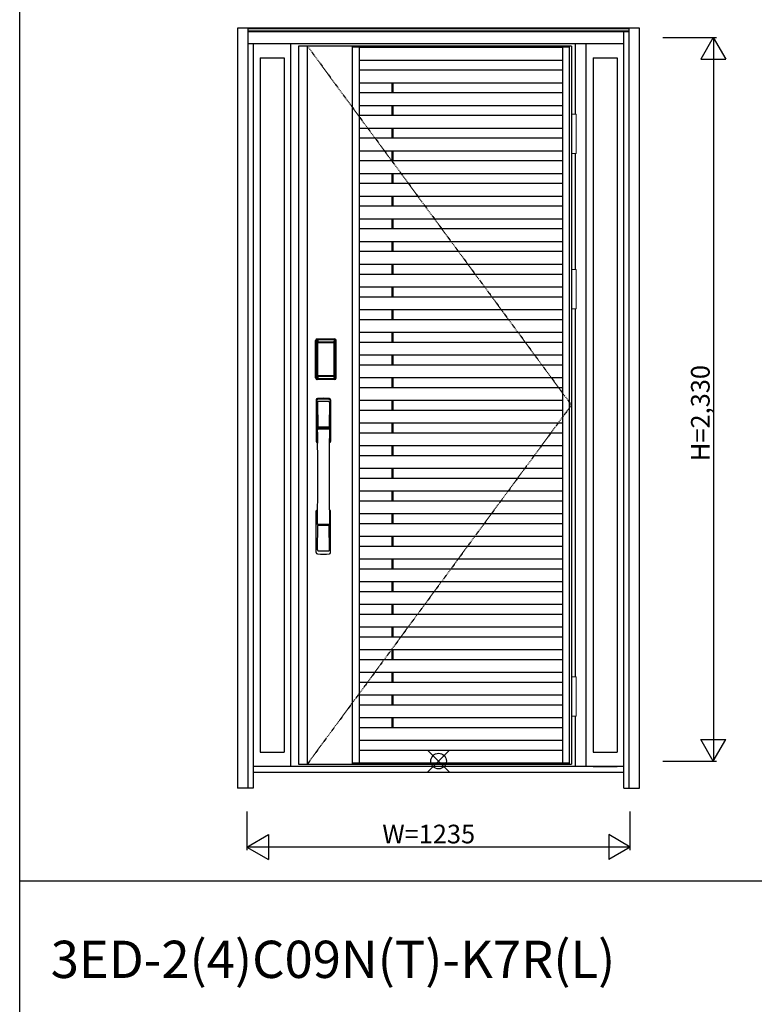
# Model space of a CAD drawing. Extents: x 0 to 27931, y 0 to 20000.
# Drawn here: x 0 to 2367, y 15203 to 18373 of the extents above; entities that cross this region are included whole.
import ezdxf

# ---------------------------------------------------------------- set-up
doc = ezdxf.new("R2010")
doc.units = 0
doc.linetypes.add('ITTENSAU', pattern=[5.5, 3, -1, 0.5, -1])
doc.layers.get('0').update_dxf_attribs({"linetype": 'CONTINUOUS'})
for name, color, linetype in [('YKK_A1', 4, 'CONTINUOUS'), ('YKK_A2', 3, 'CONTINUOUS'), ('YKK_F1', 7, 'CONTINUOUS'), ('YKK_IN', 1, 'CONTINUOUS'), ('YKK_N1', 2, 'CONTINUOUS')]:
    doc.layers.add(name, color=color, linetype=linetype)
doc.styles.get("Standard").update_dxf_attribs({"font": 'txt.shx', "bigfont": 'bigfont.shx'})

msp = doc.modelspace()

# ---------------------------------------------------------------- linework, layer by layer
at = {"layer": 'YKK_A1'}
for p, q in [((1778, 18288.5), (899, 18288.5)), ((899, 18288.5), (899, 15976.5)), ((927, 18288.5), (927, 15976.5)), ((1778, 18288.5), (1778, 15976.5)), ((899, 15976.5), (1778, 15976.5))]:
    msp.add_line(p, q, dxfattribs=at)
at = {"layer": 'YKK_A1', "linetype": 'ITTENSAU'}
for p, q in [((927, 18288.5), (1778, 17132.5)), ((1778, 17132.5), (927, 15976.5))]:
    msp.add_line(p, q, dxfattribs=at)
at = {"layer": 'YKK_A1', "linetype": 'ByBlock', "lineweight": -2}
for p, q in [((1073, 15976.5), (1073, 18288.5)), ((1095, 18285.5), (1073, 18285.5)), ((1095, 15976.5), (1095, 18288.5)), ((1095, 18284.5), (1750, 18284.5)), ((1750, 15976.5), (1750, 18288.5)), ((1772, 18285.5), (1750, 18285.5)), ((1772, 15976.5), (1772, 18288.5)), ((1095, 18243.5), (1750, 18243.5)), ((1095, 18211.5), (1750, 18211.5)), ((1095, 18170.5), (1750, 18170.5)), ((1200.3, 18138.5), (1200.3, 18170.5)), ((1203.5, 18138.5), (1203.5, 18170.5)), ((1095, 18138.5), (1750, 18138.5)), ((1095, 18097.5), (1750, 18097.5)), ((1200.3, 18065.5), (1200.3, 18097.5)), ((1203.5, 18065.5), (1203.5, 18097.5)), ((1095, 18065.5), (1750, 18065.5)), ((1095, 18024.5), (1750, 18024.5)), ((1200.3, 17992.5), (1200.3, 18024.5)), ((1203.5, 17992.5), (1203.5, 18024.5)), ((1095, 17992.5), (1750, 17992.5)), ((1095, 17951.5), (1750, 17951.5)), ((1200.3, 17919.5), (1200.3, 17951.5)), ((1203.5, 17919.5), (1203.5, 17951.5)), ((1095, 17919.5), (1750, 17919.5)), ((1095, 17878.5), (1750, 17878.5)), ((1200.3, 17846.5), (1200.3, 17878.5)), ((1203.5, 17846.5), (1203.5, 17878.5)), ((1095, 17846.5), (1750, 17846.5)), ((1095, 17805.5), (1750, 17805.5)), ((1200.3, 17773.5), (1200.3, 17805.5)), ((1203.5, 17773.5), (1203.5, 17805.5)), ((1095, 17773.5), (1750, 17773.5)), ((1095, 17732.5), (1750, 17732.5)), ((1200.3, 17700.5), (1200.3, 17732.5)), ((1203.5, 17700.5), (1203.5, 17732.5)), ((1095, 17700.5), (1750, 17700.5)), ((1095, 17659.5), (1750, 17659.5)), ((1200.3, 17627.5), (1200.3, 17659.5)), ((1203.5, 17627.5), (1203.5, 17659.5)), ((1095, 17627.5), (1750, 17627.5)), ((1095, 17586.5), (1750, 17586.5)), ((1200.3, 17554.5), (1200.3, 17586.5)), ((1203.5, 17554.5), (1203.5, 17586.5)), ((1095, 17554.5), (1750, 17554.5)), ((1095, 17513.5), (1750, 17513.5)), ((1200.3, 17481.5), (1200.3, 17513.5)), ((1203.5, 17481.5), (1203.5, 17513.5)), ((1095, 17481.5), (1750, 17481.5)), ((1095, 17440.5), (1750, 17440.5)), ((1200.3, 17408.5), (1200.3, 17440.5)), ((1203.5, 17408.5), (1203.5, 17440.5)), ((1095, 17408.5), (1750, 17408.5)), ((1095, 17367.5), (1750, 17367.5)), ((1200.3, 17335.5), (1200.3, 17367.5)), ((1203.5, 17335.5), (1203.5, 17367.5)), ((1095, 17335.5), (1750, 17335.5)), ((1095, 17294.5), (1750, 17294.5)), ((1200.3, 17262.5), (1200.3, 17294.5)), ((1203.5, 17262.5), (1203.5, 17294.5)), ((1095, 17262.5), (1750, 17262.5)), ((1095, 17221.5), (1750, 17221.5)), ((1200.3, 17189.5), (1200.3, 17221.5)), ((1203.5, 17189.5), (1203.5, 17221.5)), ((1095, 17189.5), (1750, 17189.5)), ((1095, 17148.5), (1750, 17148.5)), ((1200.3, 17116.5), (1200.3, 17148.5)), ((1203.5, 17116.5), (1203.5, 17148.5)), ((1095, 17116.5), (1750, 17116.5)), ((1095, 17075.5), (1750, 17075.5)), ((1200.3, 17043.5), (1200.3, 17075.5)), ((1203.5, 17043.5), (1203.5, 17075.5)), ((1095, 17043.5), (1750, 17043.5)), ((1095, 17002.5), (1750, 17002.5)), ((1200.3, 16970.5), (1200.3, 17002.5)), ((1203.5, 16970.5), (1203.5, 17002.5)), ((1095, 16970.5), (1750, 16970.5)), ((1095, 16929.5), (1750, 16929.5)), ((1200.3, 16897.5), (1200.3, 16929.5)), ((1203.5, 16897.5), (1203.5, 16929.5)), ((1095, 16897.5), (1750, 16897.5)), ((1095, 16856.5), (1750, 16856.5)), ((1200.3, 16824.5), (1200.3, 16856.5)), ((1203.5, 16824.5), (1203.5, 16856.5)), ((1095, 16824.5), (1750, 16824.5)), ((1095, 16783.5), (1750, 16783.5)), ((1200.3, 16751.5), (1200.3, 16783.5)), ((1203.5, 16751.5), (1203.5, 16783.5)), ((1095, 16751.5), (1750, 16751.5)), ((1095, 16710.5), (1750, 16710.5)), ((1200.3, 16678.5), (1200.3, 16710.5)), ((1203.5, 16678.5), (1203.5, 16710.5)), ((1095, 16678.5), (1750, 16678.5)), ((1095, 16637.5), (1750, 16637.5)), ((1200.3, 16605.5), (1200.3, 16637.5)), ((1203.5, 16605.5), (1203.5, 16637.5)), ((1095, 16605.5), (1750, 16605.5)), ((1095, 16564.5), (1750, 16564.5)), ((1200.3, 16532.5), (1200.3, 16564.5)), ((1203.5, 16532.5), (1203.5, 16564.5)), ((1095, 16532.5), (1750, 16532.5)), ((1095, 16491.5), (1750, 16491.5)), ((1200.3, 16459.5), (1200.3, 16491.5)), ((1203.5, 16459.5), (1203.5, 16491.5)), ((1095, 16459.5), (1750, 16459.5)), ((1095, 16418.5), (1750, 16418.5)), ((1200.3, 16386.5), (1200.3, 16418.5)), ((1203.5, 16386.5), (1203.5, 16418.5)), ((1095, 16386.5), (1750, 16386.5)), ((1095, 16345.5), (1750, 16345.5)), ((1200.3, 16313.5), (1200.3, 16345.5)), ((1203.5, 16313.5), (1203.5, 16345.5)), ((1095, 16313.5), (1750, 16313.5)), ((1095, 16272.5), (1750, 16272.5)), ((1200.3, 16240.5), (1200.3, 16272.5)), ((1203.5, 16240.5), (1203.5, 16272.5)), ((1095, 16240.5), (1750, 16240.5)), ((1095, 16199.5), (1750, 16199.5)), ((1200.3, 16167.5), (1200.3, 16199.5)), ((1203.5, 16167.5), (1203.5, 16199.5)), ((1095, 16167.5), (1750, 16167.5)), ((1095, 16126.5), (1750, 16126.5)), ((1200.3, 16094.5), (1200.3, 16126.5)), ((1203.5, 16094.5), (1203.5, 16126.5)), ((1095, 16094.5), (1750, 16094.5)), ((1095, 16053.5), (1750, 16053.5)), ((1095, 16021.5), (1750, 16021.5)), ((1095, 15979.5), (1073, 15979.5)), ((1095, 15980.5), (1750, 15980.5)), ((1772, 15979.5), (1750, 15979.5))]:
    msp.add_line(p, q, dxfattribs=at)
at = {"layer": 'YKK_A2'}
for p, q in [((1997.5, 18346), (702.5, 18346)), ((702.5, 18346), (702.5, 15899)), ((735.5, 18346), (735.5, 15899)), ((1964.5, 18344.2), (735.5, 18344.2)), ((1964.5, 18336), (735.5, 18336)), ((1964.5, 18334), (735.5, 18334)), ((1947.5, 15899), (1947.5, 18334)), ((1964.5, 15899), (1964.5, 18346)), ((1997.5, 15899), (1997.5, 18346)), ((1947.5, 18296), (735.5, 18296)), ((752.5, 18296), (752.5, 15899)), ((874, 15968), (874, 18296)), ((1791, 18069.5), (1791, 18296)), ((1826, 15968), (1826, 18296)), ((774.5, 18251), (774.5, 16014.5)), ((774.5, 18251), (852, 18251)), ((852, 18251), (852, 16014.5)), ((1848, 18251), (1925.5, 18251)), ((1848, 18251), (1848, 16014.5)), ((1925.5, 18251), (1925.5, 16014.5)), ((1791, 17569.5), (1791, 17942.5)), ((1791, 16257.5), (1791, 17442.5)), ((959, 17344.3), (959, 17345.5)), ((959, 17345.5), (1015, 17345.5)), ((959, 17345.3), (1015, 17345.3)), ((1015, 17344.3), (959, 17344.3)), ((1015, 17344.3), (1015, 17345.5)), ((953.7, 17220), (953.7, 17340.2)), ((954.9, 17340.2), (953.7, 17340.2)), ((953.9, 17220), (953.9, 17340.2)), ((954.9, 17220), (954.9, 17340.2)), ((955.5, 17340.2), (955.5, 17220)), ((955.9, 17219.7), (955.9, 17340.3)), ((955.9, 17340.3), (956.2, 17340)), ((958.7, 17332.1), (958.7, 17228.1)), ((958.7, 17332.1), (958.8, 17332.1)), ((958.8, 17331.7), (958.8, 17228.3)), ((958.8, 17228.3), (958.8, 17331.7)), ((960.7, 17331.7), (958.8, 17331.7)), ((958.9, 17343.3), (959.2, 17343)), ((958.9, 17343.3), (1015.1, 17343.3)), ((959, 17343.7), (1015, 17343.7)), ((1014.8, 17343), (959.2, 17343)), ((959.5, 17333.8), (959.3, 17333.6)), ((959.5, 17333.6), (959.6, 17333.7)), ((959.6, 17333.7), (959.5, 17333.7)), ((959.6, 17333.7), (959.7, 17333.8)), ((960.7, 17228.3), (960.7, 17331.7)), ((961.6, 17335.3), (961.6, 17335)), ((961.6, 17335.3), (1012.4, 17335.3)), ((1012.4, 17335), (961.6, 17335)), ((961.7, 17334.7), (961.7, 17334.7)), ((961.7, 17334.7), (961.7, 17334.6)), ((1012.3, 17334.7), (961.7, 17334.7)), ((1012.3, 17334.7), (961.7, 17334.7)), ((961.7, 17332.8), (961.7, 17334.6)), ((961.7, 17334.6), (1012.3, 17334.6)), ((1012.3, 17332.8), (961.7, 17332.8)), ((1012.3, 17334.7), (1012.3, 17334.6)), ((1012.3, 17334.7), (1012.3, 17334.7)), ((1012.3, 17332.8), (1012.3, 17334.6)), ((1012.4, 17335.3), (1012.4, 17335)), ((1013.3, 17228.3), (1013.3, 17331.7)), ((1013.3, 17331.7), (1015.2, 17331.7)), ((1014.4, 17333.7), (1014.3, 17333.8)), ((1014.4, 17333.7), (1014.5, 17333.7)), ((1014.5, 17333.6), (1014.4, 17333.7)), ((1014.5, 17333.8), (1014.7, 17333.6)), ((1015.1, 17343.3), (1014.8, 17343)), ((1015.3, 17332.1), (1015.2, 17332.1)), ((1015.2, 17228.3), (1015.2, 17331.7)), ((1015.2, 17228.3), (1015.2, 17331.7)), ((1015.2, 17331.7), (1015.2, 17331.7)), ((1015.3, 17332.1), (1015.3, 17228.1)), ((1018.1, 17340.3), (1017.8, 17340)), ((1018.1, 17219.7), (1018.1, 17340.3)), ((1018.5, 17340.2), (1018.5, 17220)), ((1019.1, 17220), (1019.1, 17340.2)), ((1019.1, 17340.2), (1020.3, 17340.2)), ((1020.1, 17220), (1020.1, 17340.2)), ((1020.3, 17220), (1020.3, 17340.2)), ((954.9, 17220), (953.7, 17220)), ((956.5, 17220.6), (955.9, 17219.7)), ((958.7, 17228.1), (958.8, 17228.1)), ((960.7, 17228.3), (958.8, 17228.3)), ((959.5, 17217.6), (958.9, 17216.7)), ((959.6, 17226.3), (959.5, 17226.3)), ((959.5, 17217.6), (1014.5, 17217.6)), ((959.7, 17226.2), (959.6, 17226.3)), ((959.6, 17226.3), (959.6, 17226.2)), ((961.2, 17222.8), (960.9, 17221.7)), ((961.6, 17225.2), (1012.4, 17225.2)), ((961.6, 17225), (961.6, 17225.2)), ((1012.4, 17225), (961.6, 17225)), ((961.7, 17227.2), (1012.3, 17227.2)), ((961.7, 17227.2), (961.7, 17225.4)), ((1012.3, 17225.4), (961.7, 17225.4)), ((961.7, 17225.4), (961.7, 17225.3)), ((961.7, 17225.3), (1012.3, 17225.3)), ((961.7, 17225.3), (1012.3, 17225.3)), ((961.7, 17225.3), (961.7, 17225.3)), ((1012.3, 17227.2), (1012.3, 17225.4)), ((1012.3, 17225.4), (1012.3, 17225.3)), ((1012.3, 17225.3), (1012.3, 17225.3)), ((1012.4, 17225), (1012.4, 17225.2)), ((1012.8, 17222.8), (1013.1, 17221.7)), ((1013.3, 17228.3), (1015.2, 17228.3)), ((1014.3, 17226.2), (1014.4, 17226.3)), ((1014.4, 17226.3), (1014.5, 17226.3)), ((1014.4, 17226.3), (1014.4, 17226.2)), ((1014.5, 17217.6), (1015.1, 17216.7)), ((1015.3, 17228.1), (1015.2, 17228.1)), ((1017.5, 17220.6), (1018.1, 17219.7)), ((1019.1, 17220), (1020.3, 17220)), ((961.5, 17216.7), (958.9, 17216.7)), ((1015, 17216.5), (959, 17216.5)), ((959, 17215.9), (1015, 17215.9)), ((959, 17215.9), (959, 17214.7)), ((1015, 17214.9), (959, 17214.9)), ((1015, 17214.7), (959, 17214.7)), ((962, 17216.7), (962, 17217)), ((962.5, 17217.1), (966.5, 17217.1)), ((967, 17216.7), (967, 17217)), ((1006.5, 17216.7), (967.5, 17216.7)), ((1007, 17216.7), (1007, 17217)), ((1011.5, 17217.1), (1007.5, 17217.1)), ((1012, 17216.7), (1012, 17217)), ((1012.5, 17216.7), (1015.1, 17216.7)), ((1015, 17215.9), (1015, 17214.7)), ((1791, 15968), (1791, 16130.5)), ((774.5, 16014.5), (852, 16014.5)), ((1848, 16014.5), (1925.5, 16014.5)), ((1947.5, 15968), (752.5, 15968)), ((1947.5, 15949), (752.5, 15949)), ((1848, 15968), (1925.5, 15968)), ((752.5, 15899), (702.5, 15899)), ((1947.5, 15899), (1997.5, 15899))]:
    msp.add_line(p, q, dxfattribs=at)
at = {"layer": 'YKK_A2', "linetype": 'Continuous', "lineweight": 13}
for p, q in [((1778.1, 18069.5), (1793.9, 18069.5)), ((1778.1, 18069.5), (1778.1, 17942.5)), ((1793.9, 18069.5), (1793.9, 17942.5)), ((1778.1, 17942.5), (1793.9, 17942.5)), ((1778.1, 17569.5), (1793.9, 17569.5)), ((1778.1, 17569.5), (1778.1, 17442.5)), ((1793.9, 17569.5), (1793.9, 17442.5)), ((1778.1, 17442.5), (1793.9, 17442.5)), ((1778.1, 16257.5), (1793.9, 16257.5)), ((1778.1, 16257.5), (1778.1, 16130.5)), ((1793.9, 16257.5), (1793.9, 16130.5)), ((1778.1, 16130.5), (1793.9, 16130.5))]:
    msp.add_line(p, q, dxfattribs=at)
at = {"layer": 'YKK_A2', "linetype": 'Continuous'}
for p, q in [((956, 17149.5), (956, 17015.3)), ((957.6, 17147.7), (959.8, 17011.9)), ((959.3, 17140.4), (960.4, 17062.5)), ((998.7, 17140.4), (997.6, 17062.5)), ((1000.4, 17147.7), (998.2, 17011.9)), ((1002, 17149.5), (1002, 17015.3)), ((960.3, 17059.3), (997.7, 17059.3)), ((996.7, 17061.6), (961.3, 17061.6)), ((959.5, 17058.4), (959.6, 17055.4)), ((959.8, 17055.1), (960.8, 17055.3)), ((960.8, 17055.3), (962.1, 17055.3)), ((995.9, 17055.3), (962.1, 17055.3)), ((997.2, 17055.3), (995.9, 17055.3)), ((998.2, 17055.1), (997.2, 17055.3)), ((998.5, 17058.4), (998.4, 17055.4)), ((956, 16657.2), (956, 16791.3)), ((1002, 16657.2), (1002, 16791.3)), ((959.3, 16666.3), (960.4, 16744.2)), ((997.5, 16747.3), (960.5, 16747.3)), ((996.7, 16745.1), (961.3, 16745.1)), ((998.7, 16666.3), (997.6, 16744.2))]:
    msp.add_line(p, q, dxfattribs=at)
at = {"layer": 'YKK_A2'}
for points in [[(958.9, 17343.3), (958.6, 17343.3), (958.2, 17343.2), (957.9, 17343.2), (957.6, 17343), (957.3, 17342.9), (957, 17342.7), (956.8, 17342.4), (956.6, 17342.2), (956.4, 17341.9), (956.2, 17341.6), (956.1, 17341.3), (956, 17341), (955.9, 17340.7), (955.9, 17340.3)], [(956.2, 17340), (956.3, 17340.3), (956.3, 17340.7), (956.4, 17341), (956.5, 17341.3), (956.7, 17341.6), (956.9, 17341.9), (957.1, 17342.1), (957.4, 17342.3), (957.6, 17342.5), (957.9, 17342.7), (958.2, 17342.8), (958.6, 17342.9), (958.9, 17343), (959.2, 17343)], [(956.2, 17340), (956.5, 17339.7), (956.7, 17339.3), (957, 17338.7), (957.2, 17338.1), (957.5, 17337.4), (957.7, 17336.5), (958, 17335.6), (958.2, 17334.5), (958.4, 17333.4), (958.7, 17332.1)], [(961.6, 17335.3), (961.3, 17335.2), (961, 17335.2), (960.7, 17335.1), (960.4, 17335), (960.2, 17334.9), (959.9, 17334.7), (959.7, 17334.5), (959.5, 17334.3), (959.3, 17334), (959.1, 17333.7), (958.9, 17333.4), (958.8, 17333.1), (958.8, 17332.9), (958.7, 17332.6), (958.7, 17332.3), (958.7, 17332.1)], [(959.5, 17333.7), (959.4, 17333.6), (959.3, 17333.3), (959.1, 17333), (959, 17332.8), (958.9, 17332.5), (958.8, 17332.1), (958.8, 17331.8), (958.8, 17331.7)], [(958.8, 17331.7), (958.8, 17331.9), (958.9, 17332.1), (958.9, 17332.3), (959, 17332.5), (959, 17332.7), (959.1, 17332.9), (959.1, 17333), (959.2, 17333.2), (959.3, 17333.3), (959.4, 17333.4), (959.5, 17333.6)], [(959.3, 17333.6), (959.2, 17333.3), (959.1, 17333.1), (959.1, 17333)], [(959.2, 17343), (959.5, 17342.6), (959.7, 17342.2), (960, 17341.7), (960.2, 17341.1), (960.4, 17340.5), (960.6, 17339.8), (960.8, 17339.1), (961, 17338.4), (961.1, 17337.6), (961.3, 17336.9), (961.4, 17336.1), (961.6, 17335.3)], [(961.6, 17335), (961.3, 17335), (961, 17334.9), (960.8, 17334.9), (960.5, 17334.8), (960.3, 17334.6), (960.1, 17334.5), (959.9, 17334.3), (959.7, 17334.1), (959.5, 17333.8)], [(961.7, 17334.7), (961.5, 17334.7), (961.2, 17334.7), (960.9, 17334.6), (960.5, 17334.4), (960.2, 17334.3), (959.9, 17334.1), (959.7, 17333.8), (959.5, 17333.7)], [(959.6, 17333.7), (959.7, 17333.9), (959.9, 17334), (960.1, 17334.2), (960.3, 17334.3), (960.5, 17334.4), (960.7, 17334.5), (961, 17334.5), (961.2, 17334.6), (961.4, 17334.6), (961.7, 17334.7)], [(959.7, 17333.8), (959.9, 17334), (960.1, 17334.1), (960.3, 17334.2), (960.5, 17334.3), (960.7, 17334.4), (960.9, 17334.5), (961.2, 17334.5), (961.4, 17334.6), (961.7, 17334.6)], [(960.7, 17331.7), (960.7, 17331.8), (960.7, 17331.9), (960.8, 17332), (960.8, 17332.1), (960.8, 17332.2), (960.9, 17332.3), (960.9, 17332.4), (961, 17332.4), (961.1, 17332.5), (961.1, 17332.6), (961.2, 17332.6), (961.3, 17332.7), (961.4, 17332.7), (961.5, 17332.8), (961.6, 17332.8), (961.7, 17332.8)], [(1014.4, 17333.7), (1014.3, 17333.9), (1014.1, 17334), (1013.9, 17334.2), (1013.7, 17334.3), (1013.5, 17334.4), (1013.3, 17334.5), (1013, 17334.5), (1012.8, 17334.6), (1012.6, 17334.6), (1012.3, 17334.7)], [(1014.5, 17333.7), (1014.3, 17333.8), (1014.1, 17334.1), (1013.8, 17334.3), (1013.5, 17334.4), (1013.1, 17334.6), (1012.8, 17334.7), (1012.5, 17334.7), (1012.3, 17334.7)], [(1014.3, 17333.8), (1014.1, 17334), (1013.9, 17334.1), (1013.7, 17334.2), (1013.5, 17334.3), (1013.3, 17334.4), (1013.1, 17334.5), (1012.8, 17334.5), (1012.6, 17334.6), (1012.3, 17334.6)], [(1013.3, 17331.7), (1013.3, 17331.8), (1013.3, 17331.9), (1013.2, 17332), (1013.2, 17332.1), (1013.2, 17332.2), (1013.1, 17332.3), (1013.1, 17332.4), (1013, 17332.4), (1012.9, 17332.5), (1012.9, 17332.6), (1012.8, 17332.6), (1012.7, 17332.7), (1012.6, 17332.7), (1012.5, 17332.8), (1012.4, 17332.8), (1012.3, 17332.8)], [(1014.8, 17343), (1014.5, 17342.6), (1014.3, 17342.2), (1014, 17341.7), (1013.8, 17341.1), (1013.6, 17340.5), (1013.4, 17339.8), (1013.2, 17339.1), (1013, 17338.4), (1012.9, 17337.6), (1012.7, 17336.9), (1012.6, 17336.1), (1012.4, 17335.3)], [(1012.4, 17335.3), (1012.7, 17335.2), (1013, 17335.2), (1013.3, 17335.1), (1013.6, 17335), (1013.8, 17334.9), (1014.1, 17334.7), (1014.3, 17334.5), (1014.5, 17334.3), (1014.7, 17334), (1014.9, 17333.7), (1015.1, 17333.4), (1015.2, 17333.1), (1015.2, 17332.9), (1015.3, 17332.6), (1015.3, 17332.3), (1015.3, 17332.1)], [(1012.4, 17335), (1012.7, 17335), (1013, 17334.9), (1013.2, 17334.9), (1013.5, 17334.8), (1013.7, 17334.6), (1013.9, 17334.5), (1014.1, 17334.3), (1014.3, 17334.1), (1014.5, 17333.8)], [(1015.2, 17331.7), (1015.2, 17331.8), (1015.2, 17332.1), (1015.1, 17332.5), (1015, 17332.8), (1014.9, 17333), (1014.7, 17333.3), (1014.6, 17333.6), (1014.5, 17333.7)], [(1015.2, 17331.7), (1015.2, 17331.9), (1015.1, 17332.1), (1015.1, 17332.3), (1015, 17332.5), (1015, 17332.7), (1014.9, 17332.9), (1014.9, 17333), (1014.8, 17333.2), (1014.7, 17333.3), (1014.6, 17333.4), (1014.5, 17333.6)], [(1014.7, 17333.6), (1014.8, 17333.3), (1014.9, 17333.1), (1014.9, 17333)], [(1017.8, 17340), (1017.7, 17340.3), (1017.7, 17340.7), (1017.6, 17341), (1017.5, 17341.3), (1017.3, 17341.6), (1017.1, 17341.9), (1016.9, 17342.1), (1016.6, 17342.3), (1016.4, 17342.5), (1016.1, 17342.7), (1015.8, 17342.8), (1015.4, 17342.9), (1015.1, 17343), (1014.8, 17343)], [(1015.1, 17343.3), (1015.4, 17343.3), (1015.8, 17343.2), (1016.1, 17343.2), (1016.4, 17343), (1016.7, 17342.9), (1017, 17342.7), (1017.2, 17342.4), (1017.4, 17342.2), (1017.6, 17341.9), (1017.8, 17341.6), (1017.9, 17341.3), (1018, 17341), (1018.1, 17340.7), (1018.1, 17340.3)], [(1017.8, 17340), (1017.5, 17339.7), (1017.3, 17339.3), (1017, 17338.7), (1016.8, 17338.1), (1016.5, 17337.4), (1016.3, 17336.5), (1016, 17335.6), (1015.8, 17334.5), (1015.6, 17333.4), (1015.3, 17332.1)], [(955.9, 17219.7), (955.9, 17219.3), (956, 17219), (956.1, 17218.7), (956.2, 17218.4), (956.4, 17218.1), (956.6, 17217.8), (956.8, 17217.5), (957, 17217.3), (957.3, 17217.1), (957.6, 17217), (957.9, 17216.8), (958.2, 17216.7), (958.5, 17216.7), (958.9, 17216.7)], [(958.7, 17228.1), (958.5, 17227), (958.3, 17226), (958.1, 17225), (957.8, 17224.1), (957.6, 17223.3), (957.4, 17222.6), (957.2, 17222), (957, 17221.4), (956.8, 17221), (956.5, 17220.6)], [(956.5, 17220.6), (956.6, 17220.3), (956.6, 17219.9), (956.7, 17219.6), (956.8, 17219.3), (957, 17219), (957.2, 17218.8), (957.4, 17218.5), (957.7, 17218.3), (957.9, 17218.1), (958.2, 17217.9), (958.5, 17217.8), (958.9, 17217.7), (959.2, 17217.6), (959.5, 17217.6)], [(958.7, 17228.1), (958.7, 17227.8), (958.7, 17227.5), (958.8, 17227.2), (958.9, 17226.9), (959, 17226.6), (959.2, 17226.3)], [(959.6, 17226.3), (959.4, 17226.5), (959.2, 17226.8), (959.1, 17227), (959, 17227.2), (958.9, 17227.5), (958.9, 17227.8), (958.8, 17228), (958.8, 17228.3)], [(958.8, 17228.3), (958.8, 17228.2), (958.8, 17227.8), (958.9, 17227.5), (959, 17227.2), (959.1, 17226.9), (959.3, 17226.7), (959.4, 17226.4), (959.5, 17226.3)], [(959.2, 17226.3), (959.4, 17226.1), (959.6, 17225.9), (959.8, 17225.7), (960, 17225.5), (960.2, 17225.4), (960.4, 17225.2), (960.6, 17225.1), (960.8, 17225.1), (961, 17225), (961.2, 17225), (961.4, 17225), (961.6, 17225)], [(959.5, 17226.3), (959.7, 17226.2), (959.9, 17225.9), (960.2, 17225.7), (960.5, 17225.5), (960.9, 17225.4), (961.2, 17225.3), (961.5, 17225.3), (961.7, 17225.3)], [(960.9, 17221.7), (960.7, 17220.7), (960.4, 17219.8), (960.1, 17218.9), (959.8, 17218.2), (959.5, 17217.6)], [(961.7, 17225.3), (961.4, 17225.4), (961.1, 17225.4), (960.8, 17225.5), (960.6, 17225.6), (960.3, 17225.7), (960.1, 17225.9), (959.8, 17226.1), (959.6, 17226.3)], [(959.6, 17226.2), (959.8, 17226), (959.9, 17225.9), (960.1, 17225.7), (960.3, 17225.6), (960.5, 17225.5), (960.7, 17225.4), (960.9, 17225.3), (961.1, 17225.3), (961.3, 17225.3), (961.4, 17225.2), (961.6, 17225.2)], [(961.7, 17225.4), (961.5, 17225.4), (961.2, 17225.5), (961, 17225.5), (960.8, 17225.6), (960.5, 17225.7), (960.3, 17225.8), (960.1, 17225.9), (959.9, 17226), (959.7, 17226.2)], [(961.7, 17227.2), (961.6, 17227.2), (961.5, 17227.2), (961.4, 17227.3), (961.3, 17227.3), (961.3, 17227.3), (961.2, 17227.4), (961.1, 17227.5), (961, 17227.5), (961, 17227.6), (960.9, 17227.7), (960.8, 17227.8), (960.8, 17227.9), (960.8, 17228), (960.7, 17228.1), (960.7, 17228.2), (960.7, 17228.3)], [(961.6, 17225), (961.4, 17223.9), (961.2, 17222.8)], [(1012.3, 17227.2), (1012.4, 17227.2), (1012.5, 17227.2), (1012.6, 17227.3), (1012.7, 17227.3), (1012.7, 17227.3), (1012.8, 17227.4), (1012.9, 17227.5), (1013, 17227.5), (1013, 17227.6), (1013.1, 17227.7), (1013.1, 17227.8), (1013.2, 17227.9), (1013.2, 17228), (1013.3, 17228.1), (1013.3, 17228.2), (1013.3, 17228.3)], [(1012.3, 17225.3), (1012.6, 17225.4), (1012.9, 17225.4), (1013.1, 17225.5), (1013.4, 17225.6), (1013.7, 17225.7), (1013.9, 17225.9), (1014.2, 17226.1), (1014.4, 17226.3)], [(1012.3, 17225.3), (1012.5, 17225.3), (1012.8, 17225.3), (1013.1, 17225.4), (1013.5, 17225.5), (1013.8, 17225.7), (1014.1, 17225.9), (1014.3, 17226.2), (1014.5, 17226.3)], [(1012.3, 17225.4), (1012.5, 17225.4), (1012.8, 17225.5), (1013, 17225.5), (1013.2, 17225.6), (1013.5, 17225.7), (1013.7, 17225.8), (1013.9, 17225.9), (1014.1, 17226), (1014.3, 17226.2)], [(1014.8, 17226.3), (1014.6, 17226.1), (1014.4, 17225.9), (1014.2, 17225.7), (1014, 17225.5), (1013.8, 17225.4), (1013.6, 17225.2), (1013.4, 17225.1), (1013.2, 17225.1), (1013, 17225), (1012.8, 17225), (1012.6, 17225), (1012.4, 17225)], [(1014.4, 17226.2), (1014.2, 17226), (1014.1, 17225.9), (1013.9, 17225.7), (1013.7, 17225.6), (1013.5, 17225.5), (1013.3, 17225.4), (1013.1, 17225.3), (1012.9, 17225.3), (1012.7, 17225.3), (1012.6, 17225.2), (1012.4, 17225.2)], [(1012.4, 17225), (1012.6, 17223.9), (1012.8, 17222.8)], [(1013.1, 17221.7), (1013.3, 17220.7), (1013.6, 17219.8), (1013.9, 17218.9), (1014.2, 17218.2), (1014.5, 17217.6)], [(1014.4, 17226.3), (1014.6, 17226.5), (1014.7, 17226.8), (1014.9, 17227), (1015, 17227.2), (1015.1, 17227.5), (1015.1, 17227.8), (1015.2, 17228), (1015.2, 17228.3)], [(1014.5, 17226.3), (1014.6, 17226.4), (1014.7, 17226.7), (1014.9, 17226.9), (1015, 17227.2), (1015.1, 17227.5), (1015.2, 17227.8), (1015.2, 17228.2), (1015.2, 17228.3)], [(1017.5, 17220.6), (1017.4, 17220.3), (1017.4, 17219.9), (1017.3, 17219.6), (1017.2, 17219.3), (1017, 17219), (1016.8, 17218.8), (1016.6, 17218.5), (1016.3, 17218.3), (1016.1, 17218.1), (1015.8, 17217.9), (1015.5, 17217.8), (1015.1, 17217.7), (1014.8, 17217.6), (1014.5, 17217.6)], [(1015.3, 17228.1), (1015.3, 17227.8), (1015.3, 17227.5), (1015.2, 17227.2), (1015.1, 17226.9), (1015, 17226.6), (1014.8, 17226.3)], [(1018.1, 17219.7), (1018.1, 17219.3), (1018, 17219), (1017.9, 17218.7), (1017.8, 17218.4), (1017.6, 17218.1), (1017.4, 17217.8), (1017.2, 17217.5), (1017, 17217.3), (1016.7, 17217.1), (1016.4, 17217), (1016.1, 17216.8), (1015.8, 17216.7), (1015.4, 17216.7), (1015.1, 17216.7)], [(1015.3, 17228.1), (1015.5, 17227), (1015.7, 17226), (1015.9, 17225), (1016.2, 17224.1), (1016.4, 17223.3), (1016.6, 17222.6), (1016.8, 17222), (1017, 17221.4), (1017.2, 17221), (1017.5, 17220.6)], [(962, 17216.7), (961.9, 17216.7), (961.9, 17216.7), (961.9, 17216.7), (961.9, 17216.7), (961.8, 17216.7), (961.7, 17216.7), (961.7, 17216.7), (961.6, 17216.7), (961.5, 17216.7), (961.5, 17216.7)], [(962.5, 17217.1), (962.4, 17217.1), (962.3, 17217.1), (962.3, 17217.1), (962.2, 17217), (962.1, 17217), (962.1, 17217), (962, 17217), (962, 17217), (962, 17217), (962, 17217)], [(967, 17217), (967, 17217), (967, 17217), (966.9, 17217), (966.9, 17217), (966.9, 17217), (966.8, 17217), (966.7, 17217.1), (966.7, 17217.1), (966.6, 17217.1), (966.5, 17217.1)], [(967.5, 17216.7), (967.5, 17216.7), (967.4, 17216.7), (967.3, 17216.7), (967.3, 17216.7), (967.2, 17216.7), (967.1, 17216.7), (967.1, 17216.7), (967.1, 17216.7), (967.1, 17216.7), (967, 17216.7)], [(1006.5, 17216.7), (1006.5, 17216.7), (1006.6, 17216.7), (1006.7, 17216.7), (1006.7, 17216.7), (1006.8, 17216.7), (1006.9, 17216.7), (1006.9, 17216.7), (1006.9, 17216.7), (1006.9, 17216.7), (1007, 17216.7)], [(1007, 17217), (1007, 17217), (1007, 17217), (1007, 17217), (1007.1, 17217), (1007.1, 17217), (1007.2, 17217), (1007.3, 17217.1), (1007.3, 17217.1), (1007.4, 17217.1), (1007.5, 17217.1)], [(1011.5, 17217.1), (1011.6, 17217.1), (1011.7, 17217.1), (1011.7, 17217.1), (1011.8, 17217), (1011.9, 17217), (1011.9, 17217), (1011.9, 17217), (1012, 17217), (1012, 17217), (1012, 17217)], [(1012, 17216.7), (1012.1, 17216.7), (1012.1, 17216.7), (1012.1, 17216.7), (1012.1, 17216.7), (1012.2, 17216.7), (1012.3, 17216.7), (1012.3, 17216.7), (1012.4, 17216.7), (1012.5, 17216.7), (1012.5, 17216.7)]]:
    msp.add_lwpolyline(points, dxfattribs=at)
for centre, radius, start, end in [((959, 17340.2), 5.3, 90, 180), ((959, 17340.2), 5.09, 90, 180), ((959, 17340.2), 4.11, 90, 180), ((1015, 17340.2), 5.3, 0, 90), ((1015, 17340.2), 5.09, 0, 90), ((1015, 17340.2), 4.11, 0, 90), ((959, 17340.2), 3.5, 90, 180), ((1015, 17340.2), 3.5, 0, 90), ((959, 17220), 5.3, 180, 270), ((959, 17220), 5.09, 180, 270), ((959, 17220), 4.11, 180, 270), ((959, 17220), 3.5, 180, 270), ((1015, 17220), 5.3, 270, 0), ((1015, 17220), 5.09, 270, 0), ((1015, 17220), 4.11, 270, 0), ((1015, 17220), 3.5, 270, 0)]:
    msp.add_arc(centre, radius, start, end, dxfattribs=at)
at = {"layer": 'YKK_A2', "linetype": 'Continuous'}
for centre, radius, start, end in [((979, 16932.3), 222, 85, 95), ((960, 17149.5), 4, 95, 180), ((960.6, 17147.8), 3.04, 97.2773, 182.6026), ((962.3, 17140.4), 2.98, 95.2266, 180.1907), ((979, 16966.7), 185.1, 84.1825, 95.8175), ((979, 16853.7), 290.2, 86.6397, 93.3603), ((995.7, 17140.4), 2.98, 359.8093, 84.7734), ((997.4, 17147.8), 3.04, 357.3974, 82.7227), ((998, 17149.5), 4, 0, 85), ((960.4, 17058.4), 0.896, 99.5321, 180.2642), ((961.3, 17062.5), 0.904, 180.244, 269.6353), ((996.7, 17062.5), 0.904, 270.3647, 359.756), ((997.6, 17058.4), 0.896, 359.7358, 80.4679), ((-9987.6, 16903.2), 10948.3, 359.18905, 0.79313), ((959.9, 17055.4), 0.301, 180.3696, 264.3107), ((959.9, 17054.8), 0.306, 97.644, 180.4004), ((11945.6, 16903.2), 10948.3, 179.20687, 180.81095), ((998.1, 17055.4), 0.301, 275.6893, 359.6304), ((998.1, 17054.8), 0.306, 359.5996, 82.356), ((959, 17015.3), 3, 180, 258.538), ((984.6, 17029), 31, 212.2942, 217.1634), ((954.8, 17011.7), 4.98, 349.7909, 2.8878), ((960.7, 17010.8), 0.987, 179.5815, 229.6541), ((997.3, 17010.8), 0.987, 310.3459, 0.4185), ((973.4, 17029), 31, 322.8366, 327.7058), ((1003.2, 17011.7), 4.98, 177.1122, 190.2091), ((999, 17015.3), 3, 281.462, 0), ((959, 16791.3), 3, 101.462, 180), ((978.6, 16781.7), 23.8, 141.109, 148.1125), ((979.4, 16781.7), 23.8, 31.8875, 38.891), ((999, 16791.3), 3, 0, 78.538), ((960.4, 16748.2), 0.903, 179.9347, 274.1829), ((961.3, 16744.2), 0.904, 90.3647, 179.756), ((996.7, 16744.2), 0.904, 0.244, 89.6353), ((997.6, 16748.2), 0.903, 265.8171, 0.0653), ((960, 16657.2), 4, 180, 265), ((962.3, 16666.3), 2.98, 179.8093, 264.7734), ((979, 16874.3), 222, 265, 275), ((979, 16953), 290.2, 266.6397, 273.3603), ((995.7, 16666.3), 2.98, 275.2266, 0.1907), ((998, 16657.2), 4, 275, 0)]:
    msp.add_arc(centre, radius, start, end, dxfattribs=at)
at = {"layer": 'YKK_F1'}
for p, q in [((0, 0), (0, 20000)), ((0, 15600), (21600, 15600))]:
    msp.add_line(p, q, dxfattribs=at)
at = {"layer": 'YKK_IN', "linetype": 'Continuous'}
for p, q in [((1314.6, 15950.6), (1385.4, 16021.4)), ((1314.6, 16021.4), (1385.4, 15950.6))]:
    msp.add_line(p, q, dxfattribs=at)
msp.add_circle((1350, 15986), 25, dxfattribs=at)
at = {"layer": 'YKK_N1'}
for p, q in [((2072.5, 18316), (2245.5, 18316)), ((2235.4, 18316), (2195.4, 18246.7)), ((2235.4, 18316), (2275.4, 18246.7)), ((2235.5, 18316), (2235.5, 15986)), ((2195.4, 18246.7), (2275.4, 18246.7)), ((2195.4, 16055.3), (2275.4, 16055.3)), ((2235.4, 15986), (2195.4, 16055.3)), ((2235.4, 15986), (2275.4, 16055.3)), ((2072.5, 15986), (2245.5, 15986)), ((732.5, 15824), (732.5, 15699)), ((1967.5, 15699), (1967.5, 15824)), ((732.5, 15709), (801.8, 15749)), ((801.8, 15749), (801.8, 15669)), ((1898.2, 15749), (1898.2, 15669)), ((1967.5, 15709), (1898.2, 15749)), ((732.5, 15709), (801.8, 15669)), ((1967.5, 15709), (732.5, 15709)), ((1967.5, 15709), (1898.2, 15669))]:
    msp.add_line(p, q, dxfattribs=at)

# ---------------------------------------------------------------- texts
msp.add_text('3ED-2(4)C09N(T)-K7R(L)', height=120).set_placement((100, 15287.5))
at = {"layer": 'YKK_N1', "linetype": 'Continuous'}
msp.add_text('H=2,330', height=60, rotation=90, dxfattribs=at).set_placement((2223.5, 16951.9))
msp.add_text('W=1235', height=60, dxfattribs=at).set_placement((1168.7, 15721))

doc.saveas('drawing.dxf')
